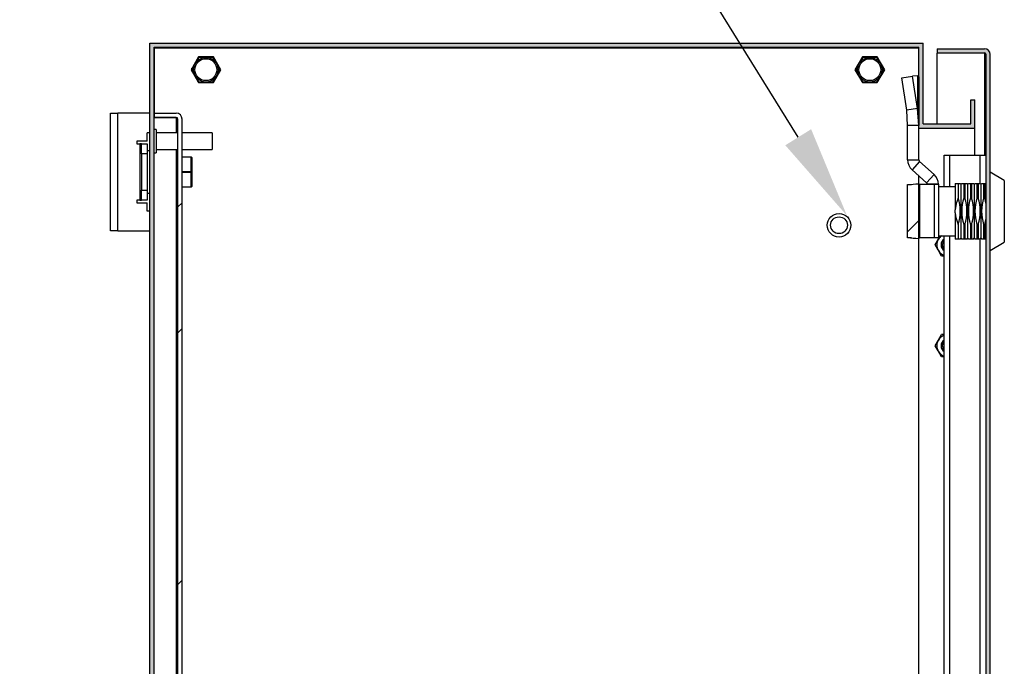
# Model space of a CAD drawing. Units: millimetres. Extents: x 63 to 4308, y 73 to 3064.
# Drawn here: x 1892 to 2244, y 2133 to 2364 of the extents above; entities that cross this region are included whole.
import ezdxf
from ezdxf import colors
from ezdxf.entities.mleader import LeaderData, LeaderLine
from ezdxf.math import Vec2, Vec3

# ---------------------------------------------------------------- set-up
doc = ezdxf.new("R2010")
doc.units = ezdxf.units.MM
doc.header["$LTSCALE"] = 2
doc.layers.add('Dimensions', color=7, linetype='Continuous')
doc.styles.get("Standard").update_dxf_attribs({"font": 'romans.shx', "width": 0.8})
pattern_1 = [(45, (143.92, -46.11), (-67.352, 67.352), []), (45, (188.82, -46.11), (-67.352, 67.352), [])]

msp = doc.modelspace()

# ---------------------------------------------------------------- hatches: boundary and pattern name
at = {"linetype": 'Continuous', "lineweight": 18}
msp.add_hatch(color=7, dxfattribs=at).paths.add_polyline_path([(2214.5898, 1984.6289), (2231.5898, 1984.6289), (2231.5898, 1976.1289), (2233.0898, 1976.1289), (2233.0898, 1986.1289), (2213.0898, 1986.1289), (2213.0898, 1957.3289), (1940.0898, 1957.3289), (1940.0898, 2354.3289), (2213.0898, 2354.3289), (2213.0898, 2325.5289), (2233.0898, 2325.5289), (2233.0898, 2335.5289), (2231.5898, 2335.5289), (2231.5898, 2327.0289), (2214.5898, 2327.0289), (2214.5898, 2355.8289), (1938.5898, 2355.8289), (1938.5898, 1955.8289), (2214.5898, 1955.8289)], flags=0)
h = msp.add_hatch(color=7, dxfattribs=at)
edge = h.paths.add_edge_path(flags=0)
edge.add_line((2238.5884, 1959.9289), (2238.5884, 2351.7289))
edge.add_arc((2236.4884, 2351.7289), 2.1, 0, 90)
edge.add_line((2236.4884, 2353.8289), (2219.5884, 2353.8289))
edge.add_line((2219.5884, 2353.8289), (2219.5884, 2352.3289))
edge.add_line((2219.5884, 2352.3289), (2236.4884, 2352.3289))
edge.add_arc((2236.4884, 2351.7289), 0.6, 0, 90, ccw=False)
edge.add_line((2237.0884, 2351.7289), (2237.0884, 1959.9289))
edge.add_arc((2236.4884, 1959.9289), 0.6, 270, 360, ccw=False)
edge.add_line((2236.4884, 1959.3289), (2219.5884, 1959.3289))
edge.add_line((2219.5884, 1959.3289), (2219.5884, 1957.8289))
edge.add_line((2219.5884, 1957.8289), (2236.4884, 1957.8289))
edge.add_arc((2236.4884, 1959.9289), 2.1, 270, 360)
h = msp.add_hatch(dxfattribs=at)
h.set_pattern_fill('ANSI32', scale=10, style=0)
h.set_pattern_definition(pattern_1)
edge = h.paths.add_edge_path(flags=0)
edge.add_line((1950.0898, 1982.9289), (1950.0898, 2328.7289))
edge.add_arc((1947.9898, 2328.7289), 2.1, 0, 90)
edge.add_line((1947.9898, 2330.8289), (1940.0898, 2330.8289))
edge.add_line((1940.0898, 2330.8289), (1940.0898, 2329.3289))
edge.add_line((1940.0898, 2329.3289), (1947.9898, 2329.3289))
edge.add_arc((1947.9898, 2328.7289), 0.6, 0, 90, ccw=False)
edge.add_line((1948.5898, 2328.7289), (1948.5898, 1982.9289))
edge.add_arc((1947.9898, 1982.9289), 0.6, 270, 360, ccw=False)
edge.add_line((1947.9898, 1982.3289), (1940.0898, 1982.3289))
edge.add_line((1940.0898, 1982.3289), (1940.0898, 1980.8289))
edge.add_line((1940.0898, 1980.8289), (1947.9898, 1980.8289))
edge.add_arc((1947.9898, 1982.9289), 2.1, 270, 360)
h = msp.add_hatch(dxfattribs=at)
h.set_pattern_fill('ANSI32', scale=10, style=0)
h.set_pattern_definition(pattern_1)
edge = h.paths.add_edge_path(flags=0)
edge.add_line((2209.0884, 2304.3889), (2209.0884, 2287.269))
edge.add_ellipse((2202.0884, 2287.269), major_axis=(0, 7.9333), ratio=0.88235294, start_angle=264.123604, end_angle=270, ccw=False)
edge.add_spline(control_points=[(2209.0516, 2286.4567), (2209.3852, 2286.4253), (2209.7189, 2286.3947), (2210.0528, 2286.365), (2210.3866, 2286.3352), (2210.7205, 2286.3062), (2211.0545, 2286.2779), (2211.7165, 2286.2219), (2212.3788, 2286.1688), (2213.0412, 2286.1181)], knot_values=[0, 0, 0, 0, 0.00100547, 0.00100547, 0.00100547, 0.00201095, 0.00201095, 0.00201095, 0.00400416, 0.00400416, 0.00400416, 0.00400416], weights=[1, 1, 1, 1, 1, 1, 1, 1, 1, 1], degree=3, periodic=0)
edge.add_ellipse((2202.0884, 2287.269), major_axis=(0, 12.4667), ratio=0.88235294, start_angle=264.703286, end_angle=270)
edge.add_line((2213.0884, 2287.269), (2213.0884, 2304.3889))
edge.add_ellipse((2202.0884, 2304.3889), major_axis=(0, 12.4667), ratio=0.88235294, start_angle=270, end_angle=275.296727)
edge.add_spline(control_points=[(2213.0414, 2305.5397), (2212.7071, 2305.5142), (2212.3729, 2305.488), (2212.0389, 2305.4611), (2211.7048, 2305.4342), (2211.3707, 2305.4067), (2211.0368, 2305.3784), (2210.3748, 2305.3224), (2209.713, 2305.2634), (2209.0515, 2305.2011)], knot_values=[0, 0, 0, 0, 0.00100547, 0.00100547, 0.00100547, 0.00201094, 0.00201094, 0.00201094, 0.00400417, 0.00400417, 0.00400417, 0.00400417], weights=[1, 1, 1, 1, 1, 1, 1, 1, 1, 1], degree=3, periodic=0)
edge.add_ellipse((2202.0884, 2304.3889), major_axis=(0, 7.9333), ratio=0.88235294, start_angle=270, end_angle=275.876378, ccw=False)

# ---------------------------------------------------------------- linework, layer by layer
at = {"color": 7, "linetype": 'Continuous', "lineweight": 25}
for p, q in [((1938.5898, 2355.8289), (2214.5898, 2355.8289)), ((1938.5898, 1955.8289), (1938.5898, 2355.8289)), ((2214.5898, 2327.0289), (2214.5898, 2355.8289)), ((1940.0898, 2354.3289), (2213.0898, 2354.3289)), ((1940.0898, 1957.3289), (1940.0898, 2354.3289)), ((1940.1898, 2354.2289), (1940.1898, 2354.1875)), ((1940.1898, 2354.2289), (2213.0898, 2354.2289)), ((1940.1898, 2354.1875), (2213.0898, 2354.1875)), ((1940.1898, 2330.8289), (1940.1898, 2354.1875)), ((2213.0898, 2325.5289), (2213.0898, 2354.3289)), ((2219.5884, 2353.8289), (2219.5884, 2352.3289)), ((2219.5884, 2353.8289), (2236.4884, 2353.8289)), ((2219.5884, 2352.3289), (2236.4884, 2352.3289)), ((2219.5884, 2327.0289), (2219.5884, 2352.2289)), ((2236.4884, 2352.2289), (2219.5884, 2352.2289)), ((2236.4884, 2352.2289), (2236.8974, 2352.1653)), ((2237.0884, 1959.9289), (2237.0884, 2351.7289)), ((2238.5884, 1959.9289), (2238.5884, 2351.7289)), ((1955.934, 2350.9289), (1953.2782, 2346.3289)), ((1961.2456, 2350.9289), (1955.934, 2350.9289)), ((1956.14, 2350.6375), (1956.0834, 2350.6048)), ((1958.5898, 2350.7289), (1956.5114, 2350.7289)), ((1960.6683, 2350.7289), (1958.5898, 2350.7289)), ((1960.7006, 2350.9166), (1961.5107, 2350.4485)), ((1961.0962, 2350.6048), (1961.0397, 2350.6375)), ((1963.9015, 2346.3289), (1961.2456, 2350.9289)), ((2192.934, 2350.9289), (2190.2782, 2346.3289)), ((2198.2456, 2350.9289), (2192.934, 2350.9289)), ((2193.14, 2350.6375), (2193.0835, 2350.6048)), ((2195.5898, 2350.7289), (2193.5114, 2350.7289)), ((2197.6683, 2350.7289), (2195.5898, 2350.7289)), ((2197.7006, 2350.9166), (2198.5107, 2350.4485)), ((2198.0962, 2350.6048), (2198.0397, 2350.6375)), ((2200.9014, 2346.3289), (2198.2456, 2350.9289)), ((1953.2782, 2346.3289), (1955.934, 2341.7289)), ((1953.6336, 2346.3616), (1953.6336, 2346.2963)), ((1961.2456, 2341.7289), (1963.9015, 2346.3289)), ((1963.5461, 2346.2963), (1963.5461, 2346.3616)), ((2190.2782, 2346.3289), (2192.934, 2341.7289)), ((2190.6336, 2346.3616), (2190.6336, 2346.2963)), ((2198.2456, 2341.7289), (2200.9014, 2346.3289)), ((2200.5461, 2346.2963), (2200.5461, 2346.3616)), ((1955.934, 2341.7289), (1961.2456, 2341.7289)), ((1956.0834, 2342.053), (1956.14, 2342.0204)), ((1956.5114, 2341.9289), (1958.5898, 2341.9289)), ((1958.5898, 2341.9289), (1960.6683, 2341.9289)), ((1961.0397, 2342.0204), (1961.0962, 2342.053)), ((2192.934, 2341.7289), (2198.2456, 2341.7289)), ((2193.0835, 2342.053), (2193.14, 2342.0204)), ((2193.5114, 2341.9289), (2195.5898, 2341.9289)), ((2195.5898, 2341.9289), (2197.6683, 2341.9289)), ((2198.0397, 2342.0204), (2198.0962, 2342.053)), ((2207.0374, 2343.4777), (2210.8416, 2344.0593)), ((2208.7458, 2331.8568), (2207.0374, 2343.4777)), ((2212.55, 2344.1867), (2210.8416, 2344.0593)), ((2212.55, 2332.4385), (2210.8416, 2344.0593)), ((2212.55, 2344.1867), (2212.55, 2332.4385)), ((2212.55, 2344.1867), (2213.0884, 2343.8289)), ((2213.0884, 2343.8289), (2213.0884, 2326.473)), ((2231.5898, 2327.0289), (2231.5898, 2335.5289)), ((2231.5898, 2335.5289), (2233.0898, 2335.5289)), ((2233.0898, 2325.5289), (2233.0898, 2335.5289)), ((1924.5898, 2330.8289), (1927.1898, 2330.8289)), ((1924.5898, 2288.8289), (1924.5898, 2330.8289)), ((1927.1898, 2288.8289), (1927.1898, 2330.8289)), ((1938.5898, 2330.8289), (1927.1898, 2330.8289)), ((1940.0898, 2330.8289), (1940.0898, 2329.3289)), ((1940.0898, 2330.8289), (1947.9898, 2330.8289)), ((2212.55, 2332.4385), (2208.7458, 2331.8568)), ((2209.0884, 2326.473), (2208.7458, 2331.8568)), ((2213.0884, 2326.473), (2212.55, 2332.4385)), ((1940.0898, 2329.3289), (1947.9898, 2329.3289)), ((1947.9898, 2329.2582), (1940.0898, 2329.2582)), ((1940.1898, 2329.2582), (1940.1898, 2329.3289)), ((1947.9898, 2329.2582), (1948.345, 2329.1997)), ((1948.5898, 1982.9289), (1948.5898, 2328.7289)), ((1950.0898, 1982.9289), (1950.0898, 2328.7289)), ((2214.5898, 2327.0289), (2231.5898, 2327.0289)), ((1938.5898, 2323.8289), (1937.5898, 2323.8289)), ((1937.5898, 2320.8289), (1937.5898, 2323.8289)), ((1940.8398, 2325.0289), (1940.0898, 2325.0289)), ((1940.8398, 2325.0289), (1940.8398, 2316.6289)), ((1948.5898, 2323.8289), (1940.8398, 2323.8289)), ((1960.8398, 2323.8289), (1950.0898, 2323.8289)), ((1960.8398, 2323.8289), (1960.8398, 2317.8289)), ((2213.0884, 2326.473), (2209.0884, 2326.473)), ((2209.0884, 2314.1587), (2209.0884, 2326.473)), ((2213.0884, 2314.1587), (2213.0884, 2326.473)), ((2213.0898, 2325.5289), (2233.0898, 2325.5289)), ((2213.0898, 2325.4289), (2213.0898, 2325.5289)), ((2213.0898, 2314.1128), (2213.0898, 2325.4289)), ((2213.0898, 2325.4289), (2233.0898, 2325.4289)), ((2214.5898, 2325.4289), (2214.5898, 2325.5289)), ((2219.5884, 2325.4289), (2219.5884, 2325.5289)), ((2231.5898, 2325.4289), (2231.5898, 2325.5289)), ((2233.0898, 2325.4289), (2233.0898, 2325.5289)), ((2233.0898, 2315.8289), (2233.0898, 2325.4289)), ((1933.9898, 2320.8289), (1933.9898, 2319.8289)), ((1937.5898, 2320.8289), (1933.9898, 2320.8289)), ((1933.9898, 2319.8289), (1934.9898, 2319.8289)), ((1934.9898, 2319.8289), (1934.9898, 2299.8289)), ((1935.5898, 2319.8289), (1934.9898, 2319.8289)), ((1935.5898, 2319.8289), (1937.5898, 2319.8289)), ((1935.5898, 2316.3289), (1935.5898, 2319.8289)), ((1937.5898, 2319.8289), (1937.5898, 2316.3289)), ((1935.5898, 2316.3289), (1935.5898, 2303.3289)), ((1937.5898, 2316.3289), (1935.5898, 2316.3289)), ((1938.5898, 2317.3289), (1937.5898, 2317.3289)), ((1937.5898, 2316.3289), (1937.5898, 2303.3289)), ((1940.0898, 2316.6289), (1940.8398, 2316.6289)), ((1940.8398, 2317.8289), (1948.5898, 2317.8289)), ((1950.0898, 2317.8289), (1960.8398, 2317.8289)), ((1950.0898, 2315.2289), (1953.2898, 2315.2289)), ((1953.2898, 2315.2289), (1953.2898, 2315.0789)), ((1953.2898, 2309.9789), (1953.2898, 2315.0789)), ((1953.5898, 2314.9289), (1953.5898, 2309.8289)), ((2209.0884, 2314.1587), (2213.0884, 2314.1587)), ((2213.3344, 2313.6093), (2210.6703, 2310.6255)), ((2218.5064, 2308.9914), (2213.3344, 2313.6093)), ((2222.0884, 2304.5789), (2222.0884, 2315.8289)), ((2222.0884, 2315.8289), (2224.1884, 2315.8289)), ((2224.1884, 2315.8289), (2234.9884, 2315.8289)), ((2234.9884, 2315.8289), (2237.0884, 2315.8289)), ((1953.2898, 2309.9789), (1953.2898, 2309.6789)), ((1953.2898, 2304.5789), (1953.2898, 2309.6789)), ((1953.5898, 2309.8289), (1953.5898, 2304.7289)), ((2215.8424, 2306.0076), (2210.6703, 2310.6255)), ((2243.5885, 2306.8289), (2238.5884, 2309.8289)), ((2213.0898, 2305.3289), (2213.0898, 2308.4653)), ((2215.8424, 2306.0076), (2218.5064, 2308.9914)), ((2226.0884, 2305.7789), (2227.1253, 2305.7789)), ((2226.0884, 2305.7789), (2226.0884, 2296.3394)), ((2227.1253, 2305.7789), (2227.1253, 2300.5191)), ((2227.1253, 2305.7789), (2227.1642, 2305.7789)), ((2227.1642, 2305.7789), (2227.1642, 2300.5191)), ((2227.1642, 2305.7789), (2227.8224, 2305.7789)), ((2228.1263, 2305.4549), (2227.8995, 2305.7789)), ((2228.3532, 2305.7789), (2228.1263, 2305.4549)), ((2228.4256, 2305.7789), (2229.0884, 2305.7789)), ((2229.0884, 2305.7789), (2229.0884, 2300.5191)), ((2229.0884, 2305.7789), (2229.5392, 2305.7789)), ((2229.5392, 2305.7789), (2229.5392, 2300.5191)), ((2229.5392, 2305.7789), (2230.1974, 2305.7789)), ((2230.5013, 2305.4549), (2230.2745, 2305.7789)), ((2230.7282, 2305.7789), (2230.5013, 2305.4549)), ((2230.8006, 2305.7789), (2231.4634, 2305.7789)), ((2231.4634, 2305.7789), (2231.4634, 2300.5191)), ((2231.4634, 2305.7789), (2231.9142, 2305.7789)), ((2231.9142, 2305.7789), (2231.9142, 2300.5191)), ((2231.9142, 2305.7789), (2232.5724, 2305.7789)), ((2232.8763, 2305.4549), (2232.6494, 2305.7789)), ((2233.1032, 2305.7789), (2232.8763, 2305.4549)), ((2233.1756, 2305.7789), (2233.8384, 2305.7789)), ((2233.8384, 2305.7789), (2233.8384, 2300.5191)), ((2233.8384, 2305.7789), (2234.2892, 2305.7789)), ((2234.2892, 2305.7789), (2234.2892, 2300.5191)), ((2234.2892, 2305.7789), (2234.9474, 2305.7789)), ((2235.2513, 2305.4549), (2235.0244, 2305.7789)), ((2235.4782, 2305.7789), (2235.2513, 2305.4549)), ((2235.5506, 2305.7789), (2236.2134, 2305.7789)), ((2236.2134, 2305.7789), (2236.2134, 2300.5191)), ((2236.2134, 2305.7789), (2236.6642, 2305.7789)), ((2236.6642, 2305.7789), (2236.6642, 2300.5191)), ((2236.6642, 2305.7789), (2237.0884, 2305.7789)), ((2243.5884, 2306.8289), (2243.5884, 2295.8289)), ((2243.5884, 2306.8289), (2243.5884, 2284.8289)), ((1935.5898, 2303.3289), (1937.5898, 2303.3289)), ((1935.5898, 2299.8289), (1935.5898, 2303.3289)), ((1937.5898, 2303.3289), (1937.5898, 2299.8289)), ((1937.5898, 2302.3289), (1938.5898, 2302.3289)), ((1953.2898, 2304.4289), (1950.0898, 2304.4289)), ((1953.2898, 2304.5789), (1953.2898, 2304.4289)), ((2209.0516, 2305.2011), (2209.0884, 2305.3289)), ((2209.0884, 2305.3289), (2210.4364, 2305.3289)), ((2209.0884, 2287.269), (2209.0884, 2304.3889)), ((2213.0414, 2305.5397), (2213.0884, 2305.3289)), ((2213.0884, 2305.3289), (2213.0884, 2304.3889)), ((2213.3344, 2305.3289), (2213.0884, 2305.3289)), ((2213.0884, 2287.269), (2213.0884, 2304.3889)), ((2213.3344, 2305.3289), (2213.3344, 2286.3289)), ((2218.5064, 2305.3289), (2213.3344, 2305.3289)), ((2220.0884, 2305.4582), (2216.0884, 2305.4582)), ((2218.5064, 2305.3289), (2218.5064, 2286.3289)), ((2220.0884, 2305.3289), (2218.5064, 2305.3289)), ((2220.0884, 2305.4582), (2220.0884, 2300.2908)), ((2220.0884, 2305.3289), (2220.0884, 2286.3289)), ((2226.0884, 2304.5789), (2220.0884, 2304.5789)), ((2228.1263, 2305.4549), (2228.1263, 2286.2029)), ((2228.1263, 2305.4549), (2228.1263, 2295.8289)), ((2230.5013, 2305.4549), (2230.5013, 2286.2029)), ((2230.5013, 2305.4549), (2230.5013, 2295.8289)), ((2232.8763, 2305.4549), (2232.8763, 2286.2029)), ((2232.8763, 2305.4549), (2232.8763, 2295.8289)), ((2235.2513, 2305.4549), (2235.2513, 2286.2029)), ((2235.2513, 2305.4549), (2235.2513, 2295.8289)), ((1934.9898, 2299.8289), (1933.9898, 2299.8289)), ((1933.9898, 2299.8289), (1933.9898, 2298.8289)), ((1933.9898, 2298.8289), (1937.5898, 2298.8289)), ((1934.9898, 2299.8289), (1935.5898, 2299.8289)), ((1937.5898, 2299.8289), (1935.5898, 2299.8289)), ((1937.5898, 2295.8289), (1937.5898, 2298.8289)), ((2227.1642, 2300.5191), (2227.1253, 2300.5191)), ((2229.5392, 2300.5191), (2229.0884, 2300.5191)), ((2231.9142, 2300.5191), (2231.4634, 2300.5191)), ((2234.2892, 2300.5191), (2233.8384, 2300.5191)), ((2236.6642, 2300.5191), (2236.2134, 2300.5191)), ((2237.0884, 2298.3858), (2236.6642, 2300.5191)), ((1938.5898, 2295.8289), (1937.5898, 2295.8289)), ((2226.0884, 2295.3185), (2226.0884, 2296.3394)), ((2226.0884, 2295.3185), (2226.0884, 2285.8789)), ((2228.1263, 2295.8289), (2228.1263, 2286.2029)), ((2230.5013, 2295.8289), (2230.5013, 2286.2029)), ((2232.8763, 2295.8289), (2232.8763, 2286.2029)), ((2235.2513, 2295.8289), (2235.2513, 2286.2029)), ((2243.5884, 2295.8289), (2243.5884, 2284.8289)), ((2236.6642, 2291.1388), (2237.0884, 2293.272)), ((1927.1898, 2288.8289), (1924.5898, 2288.8289)), ((1927.1898, 2288.8289), (1938.5898, 2288.8289)), ((2227.1253, 2291.1388), (2227.1253, 2285.8789)), ((2227.1253, 2291.1388), (2227.1642, 2291.1388)), ((2227.1642, 2291.1388), (2227.1642, 2285.8789)), ((2229.0884, 2291.1388), (2229.0884, 2285.8789)), ((2229.0884, 2291.1388), (2229.5392, 2291.1388)), ((2229.5392, 2291.1388), (2229.5392, 2285.8789)), ((2231.4634, 2291.1388), (2231.9142, 2291.1388)), ((2231.4634, 2291.1388), (2231.4634, 2285.8789)), ((2231.9142, 2291.1388), (2231.9142, 2285.8789)), ((2233.8384, 2291.1388), (2233.8384, 2285.8789)), ((2233.8384, 2291.1388), (2234.2892, 2291.1388)), ((2234.2892, 2291.1388), (2234.2892, 2285.8789)), ((2236.2134, 2291.1388), (2236.6642, 2291.1388)), ((2236.2134, 2291.1388), (2236.2134, 2285.8789)), ((2236.6642, 2291.1388), (2236.6642, 2285.8789)), ((2209.0884, 2286.3289), (2209.0516, 2286.4567)), ((2210.4364, 2286.3289), (2209.0884, 2286.3289)), ((2213.0884, 2286.3289), (2213.0414, 2286.1181)), ((2213.0884, 2287.269), (2213.0884, 2286.3289)), ((2213.3344, 2286.3289), (2213.0884, 2286.3289)), ((2213.0898, 2025.3289), (2213.0898, 2286.3289)), ((2218.5064, 2286.3289), (2213.3344, 2286.3289)), ((2220.0884, 2286.3289), (2218.5064, 2286.3289)), ((2218.891, 2283.8289), (2220.0457, 2285.8289)), ((2220.0884, 2287.0789), (2226.0884, 2287.0789)), ((2222.0884, 2024.5789), (2222.0884, 2287.0789)), ((2227.1253, 2285.8789), (2226.0884, 2285.8789)), ((2227.1642, 2285.8789), (2227.1253, 2285.8789)), ((2227.8271, 2285.8789), (2227.1642, 2285.8789)), ((2227.8995, 2285.8789), (2228.1263, 2286.2029)), ((2228.1263, 2286.2029), (2228.3532, 2285.8789)), ((2229.0884, 2285.8789), (2228.4303, 2285.8789)), ((2229.5392, 2285.8789), (2229.0884, 2285.8789)), ((2230.2021, 2285.8789), (2229.5392, 2285.8789)), ((2230.2745, 2285.8789), (2230.5013, 2286.2029)), ((2230.5013, 2286.2029), (2230.7282, 2285.8789)), ((2231.4634, 2285.8789), (2230.8053, 2285.8789)), ((2231.9142, 2285.8789), (2231.4634, 2285.8789)), ((2232.577, 2285.8789), (2231.9142, 2285.8789)), ((2232.6494, 2285.8789), (2232.8763, 2286.2029)), ((2232.8763, 2286.2029), (2233.1032, 2285.8789)), ((2233.8384, 2285.8789), (2233.1802, 2285.8789)), ((2234.2892, 2285.8789), (2233.8384, 2285.8789)), ((2234.9521, 2285.8789), (2234.2892, 2285.8789)), ((2235.0244, 2285.8789), (2235.2513, 2286.2029)), ((2235.2513, 2286.2029), (2235.4782, 2285.8789)), ((2236.2134, 2285.8789), (2235.5553, 2285.8789)), ((2236.6642, 2285.8789), (2236.2134, 2285.8789)), ((2237.0884, 2285.8789), (2236.6642, 2285.8789)), ((2238.5884, 2281.8289), (2243.5885, 2284.829)), ((2221.2004, 2279.8289), (2220.0457, 2281.8289)), ((2222.0884, 2279.8289), (2221.2004, 2279.8289)), ((2218.891, 2247.8289), (2220.0457, 2249.8289)), ((2222.0884, 2251.8289), (2221.2004, 2251.8289)), ((2221.2004, 2243.8289), (2220.0457, 2245.8289)), ((2222.0884, 2243.8289), (2221.2004, 2243.8289))]:
    msp.add_line(p, q, dxfattribs=at)
at = {"color": 8, "linetype": 'Continuous', "lineweight": 25}
for p, q in [((2236.4884, 2352.2289), (2236.4884, 2315.8289)), ((1947.9898, 2329.2582), (1947.9898, 2323.8289)), ((1947.9898, 2317.8289), (1947.9898, 1993.8289)), ((1953.2898, 2315.0789), (1950.0898, 2315.0789)), ((2224.1884, 2304.5789), (2224.1884, 2315.8289)), ((2234.9884, 2305.7789), (2234.9884, 2315.8289)), ((1950.0898, 2309.9789), (1953.2898, 2309.9789)), ((1953.2898, 2309.6789), (1950.0898, 2309.6789)), ((1950.0898, 2304.5789), (1953.2898, 2304.5789)), ((2224.1884, 2024.5789), (2224.1884, 2287.0789)), ((2234.9884, 2025.7789), (2234.9884, 2285.8789))]:
    msp.add_line(p, q, dxfattribs=at)
at = {"color": 7, "linetype": 'Continuous', "lineweight": 25, "flags": 128}
for points in [[(1954.7793, 2348.5289), (1954.6722, 2348.3434), (1954.4832, 2348.0161), (1954.2236, 2347.5664), (1953.7401, 2346.7289)], [(1955.8186, 2350.3289), (1955.2454, 2349.3361), (1955.054, 2349.0047), (1954.8701, 2348.6861), (1954.7793, 2348.5289)], [(1955.5989, 2350.3979), (1956.4438, 2350.9003), (1956.506, 2350.9289)], [(1962.4003, 2348.5289), (1962.2932, 2348.7145), (1962.1042, 2349.0418), (1961.8446, 2349.4915), (1961.3611, 2350.3289)], [(1963.4396, 2346.7289), (1962.8664, 2347.7217), (1962.675, 2348.0532), (1962.4911, 2348.3718), (1962.4003, 2348.5289)], [(2191.7793, 2348.5289), (2191.6722, 2348.3434), (2191.4832, 2348.0161), (2191.2236, 2347.5664), (2190.7401, 2346.7289)], [(2192.8185, 2350.3289), (2192.2454, 2349.3361), (2192.054, 2349.0047), (2191.8701, 2348.6861), (2191.7793, 2348.5289)], [(2192.5989, 2350.3979), (2193.4438, 2350.9003), (2193.5556, 2350.9511)], [(2199.4004, 2348.5289), (2199.2932, 2348.7145), (2199.1042, 2349.0418), (2198.8446, 2349.4915), (2198.3611, 2350.3289)], [(2200.4396, 2346.7289), (2199.8664, 2347.7217), (2199.675, 2348.0532), (2199.4911, 2348.3718), (2199.4004, 2348.5289)], [(1953.5642, 2345.8336), (1953.5437, 2346.5266), (1953.5642, 2346.8242)], [(1953.7401, 2345.9289), (1954.3133, 2344.9361), (1954.5047, 2344.6046), (1954.6886, 2344.2861), (1954.7793, 2344.1289)], [(1962.4003, 2344.1289), (1962.5074, 2344.3144), (1962.6964, 2344.6418), (1962.9561, 2345.0914), (1963.4396, 2345.9289)], [(1963.6155, 2346.8242), (1963.6159, 2346.8202), (1963.609, 2345.7713)], [(2190.5642, 2345.8336), (2190.5437, 2346.5266), (2190.5642, 2346.8242)], [(2190.7401, 2345.9289), (2191.3133, 2344.9361), (2191.5047, 2344.6046), (2191.6886, 2344.2861), (2191.7793, 2344.1289)], [(2199.4004, 2344.1289), (2199.5074, 2344.3144), (2199.6964, 2344.6418), (2199.9561, 2345.0914), (2200.4396, 2345.9289)], [(2200.6155, 2346.8242), (2200.6159, 2346.8202), (2200.609, 2345.7713)], [(1954.7793, 2344.1289), (1954.8864, 2343.9434), (1955.0754, 2343.6161), (1955.3351, 2343.1664), (1955.8186, 2342.3289)], [(1956.506, 2341.7289), (1956.0928, 2341.9395), (1955.634, 2342.2344)], [(1961.5316, 2342.2242), (1961.3383, 2342.0924), (1960.6737, 2341.7289)], [(1961.3611, 2342.3289), (1961.9343, 2343.3217), (1962.1257, 2343.6532), (1962.3096, 2343.9717), (1962.4003, 2344.1289)], [(2191.7793, 2344.1289), (2191.8864, 2343.9434), (2192.0754, 2343.6161), (2192.3351, 2343.1664), (2192.8185, 2342.3289)], [(2193.4324, 2341.763), (2193.0928, 2341.9395), (2192.648, 2342.2242)], [(2198.5316, 2342.2242), (2198.3383, 2342.0924), (2197.6737, 2341.7289)], [(2198.3611, 2342.3289), (2198.9343, 2343.3217), (2199.1257, 2343.6532), (2199.3096, 2343.9717), (2199.4004, 2344.1289)], [(1953.2898, 2315.0789), (1953.3484, 2315.076), (1953.4046, 2315.0675), (1953.4565, 2315.0536), (1953.502, 2315.035), (1953.5393, 2315.0123), (1953.567, 2314.9863), (1953.5841, 2314.9582), (1953.5898, 2314.9289)], [(1953.2898, 2309.9789), (1953.3484, 2309.976), (1953.4046, 2309.9675), (1953.4565, 2309.9536), (1953.502, 2309.935), (1953.5393, 2309.9123), (1953.567, 2309.8863), (1953.5841, 2309.8582), (1953.5898, 2309.8289)], [(1953.5898, 2309.8289), (1953.5841, 2309.7997), (1953.567, 2309.7715), (1953.5393, 2309.7456), (1953.502, 2309.7229), (1953.4565, 2309.7042), (1953.4046, 2309.6903), (1953.3484, 2309.6818), (1953.2898, 2309.6789)], [(1953.5898, 2304.7289), (1953.5841, 2304.6997), (1953.567, 2304.6715), (1953.5393, 2304.6456), (1953.502, 2304.6229), (1953.4565, 2304.6042), (1953.4046, 2304.5903), (1953.3484, 2304.5818), (1953.2898, 2304.5789)], [(2227.1253, 2300.5191), (2226.4543, 2298.601), (2226.0884, 2296.3394)], [(2227.1253, 2300.5191), (2226.4543, 2298.601), (2226.0884, 2296.3394)], [(2237.0884, 2298.5126), (2236.7025, 2300.3894), (2236.6642, 2300.5191)], [(2236.6642, 2291.1388), (2236.7025, 2291.2685), (2237.0884, 2293.1153)], [(2220.0457, 2285.8289), (2220.1278, 2285.9711), (2220.7674, 2287.0789)], [(2220.0457, 2281.8289), (2219.9637, 2281.9711), (2218.891, 2283.8289)], [(2220.0457, 2249.8289), (2220.1278, 2249.9711), (2221.2004, 2251.8289)], [(2220.0457, 2245.8289), (2219.9637, 2245.9711), (2218.891, 2247.8289)]]:
    msp.add_lwpolyline(points, dxfattribs=at)
at = {"color": 7, "linetype": 'Continuous', "lineweight": 25}
for centre, radius in [((1958.5898, 2346.3289), 4.4), ((1958.5898, 2346.3289), 3.9), ((2195.5898, 2346.3289), 4.4), ((2195.5898, 2346.3289), 3.9), ((2184.5898, 2290.8289), 4.2), ((2184.5898, 2290.8289), 3)]:
    msp.add_circle(centre, radius, dxfattribs=at)
for centre, radius, start, end in [((2236.4884, 2351.7289), 2.1, 0, 90), ((2236.4884, 2351.7289), 0.6, 0, 90), ((1956.5113, 2349.929), 0.7999, 122.336541, 150.000756), ((1956.5114, 2349.9289), 0.8001, 90.002135, 117.662569), ((1960.6682, 2349.9288), 0.8001, 62.338803, 89.996492), ((1960.6685, 2349.9291), 0.7997, 29.995574, 57.667129), ((2193.5113, 2349.929), 0.7999, 122.333366, 149.999503), ((2193.5114, 2349.9288), 0.8002, 90.004676, 117.660696), ((2197.6683, 2349.9288), 0.8001, 62.338233, 89.996396), ((2197.6684, 2349.929), 0.7999, 29.999873, 57.667258), ((1954.4329, 2346.3289), 0.8, 150.00065, 177.660906), ((1954.4329, 2346.3289), 0.8, 182.337409, 209.999792), ((1962.7468, 2346.3289), 0.8, 2.337903, 30.000541), ((1962.7468, 2346.3289), 0.8, 330.000024, 357.662775), ((2191.4326, 2346.329), 0.7997, 149.994001, 177.667555), ((2191.4325, 2346.3288), 0.7996, 182.329396, 210.007805), ((2199.7472, 2346.3291), 0.7995, 2.32989, 30.008554), ((2199.7471, 2346.3288), 0.7996, 329.993653, 357.669147), ((1956.5114, 2342.729), 0.8001, 210.001956, 237.660748), ((1956.5113, 2342.7288), 0.7999, 242.337324, 270.002307), ((1960.6683, 2342.7288), 0.7998, 269.996286, 297.664084), ((1960.6683, 2342.7289), 0.7999, 302.336541, 330.000756), ((2193.5115, 2342.7291), 0.8002, 210.006255, 237.660876), ((2193.5113, 2342.7288), 0.7999, 242.336753, 270.00221), ((2197.6683, 2342.7289), 0.8, 269.999047, 297.66199), ((2197.6684, 2342.7289), 0.7999, 302.333366, 329.999503), ((1947.9898, 2328.7289), 2.1, 0, 90), ((1947.9898, 2328.7289), 0.6, 0, 90), ((1953.2898, 2314.9289), 0.3, 0, 90), ((2213.825, 2314.1587), 4.7366, 180, 228.2397), ((2213.825, 2314.1587), 0.7366, 180, 228.2397), ((2215.3518, 2305.4582), 0.7366, 0, 48.2397), ((2215.3518, 2305.4582), 4.7366, 0, 48.2397), ((1953.2898, 2304.7289), 0.3, 270, 0), ((2230.5584, 2075.4577), 230.7479, 94.353779, 95.348028), ((2212.1388, 2295.8289), 15.7405, 342.664413, 17.335587), ((2212.1448, 2295.8289), 15.7347, 342.657889, 17.342111), ((2244.1119, 2295.8289), 15.7386, 162.662308, 197.337692), ((2244.1182, 2295.8289), 15.7446, 162.669091, 197.330909), ((2214.5094, 2295.8289), 15.7446, 342.669091, 17.330909), ((2214.5157, 2295.8289), 15.7386, 342.662308, 17.337692), ((2246.4869, 2295.8289), 15.7386, 162.662308, 197.337692), ((2246.4932, 2295.8289), 15.7446, 162.669091, 197.330909), ((2216.8845, 2295.8289), 15.7446, 342.669091, 17.330909), ((2216.8907, 2295.8289), 15.7386, 342.662308, 17.337692), ((2248.8579, 2295.8289), 15.7347, 162.657889, 197.342111), ((2248.8639, 2295.8289), 15.7405, 162.664413, 197.335587), ((2219.264, 2295.8289), 15.7403, 342.664169, 17.335831), ((2219.2702, 2295.8289), 15.7343, 342.657388, 17.342612), ((2251.2324, 2295.8289), 15.7343, 162.657388, 197.342612), ((2251.2387, 2295.8289), 15.7403, 162.664169, 197.335831), ((2238.3247, 2296.1356), 12.2635, 183.820553, 204.045075), ((2230.0793, 2510.5453), 225.073, 264.639225, 265.658543), ((2223.5098, 2283.8289), 4, 150, 210), ((2223.5098, 2283.8289), 4, 125.659088, 150), ((2223.5098, 2283.8289), 2.5, 124.650773, 235.349227), ((2223.5098, 2283.8289), 2.4961, 124.712319, 235.287681), ((2223.5098, 2283.8289), 2.055, 133.764399, 226.235601), ((2223.5098, 2283.8289), 4, 210, 249.184608), ((2223.5098, 2247.8289), 4, 150, 210), ((2223.5098, 2247.8289), 4, 110.815392, 150), ((2223.5098, 2247.8289), 2.5, 124.650773, 235.349227), ((2223.5098, 2247.8289), 2.4961, 124.712319, 235.287681), ((2223.5098, 2247.8289), 2.055, 133.764399, 226.235601), ((2223.5098, 2247.8289), 4, 210, 249.184608)]:
    msp.add_arc(centre, radius, start, end, dxfattribs=at)
for centre, major_axis, start_param, end_param in [((2202.0884, 2304.3889), (0, 7.9333), 4.71238898, 4.81495144), ((2202.0884, 2304.3889), (0, 12.4667), 4.71238898, 4.80483431), ((2202.0884, 2287.269), (0, 7.9333), 4.60982652, 4.71238898), ((2202.0884, 2287.269), (0, 12.4667), 4.61994365, 4.71238898)]:
    msp.add_ellipse(centre, major_axis=major_axis, ratio=0.88235294, start_param=start_param, end_param=end_param, dxfattribs=at)

# ---------------------------------------------------------------- leaders
at = {"layer": 'Dimensions'}
ml = msp.add_multileader_mtext('Standard', dxfattribs=at)
ml.set_content('M6x10 EARTH (x4)', color=256)
ml.set_leader_properties()
ml.build(insert=Vec2(0, 0))
ml.multileader.update_dxf_attribs({"text_right_attachment_type": 6, "dogleg_length": 3, "arrow_head_size": 33, "scale": 10})
ctx = ml.context
ctx.base_point, ctx.scale, ctx.char_height, ctx.arrow_head_size, ctx.landing_gap_size, ctx.plane_origin = Vec3(1717.8367, 2500.295), 10, 25, 33, 20, Vec3(2188.9898, 2294.2039)
ctx.right_attachment, ctx.text_align_type = 6, 2
notes = []
notes.append((ctx, [(1, (1, 1, 0), (2069.7415, 2483.6283), (-1, 0), 30, [(0, [(2187.4468, 2294.2039)], 0, [])])]))
ctx.mtext.insert, ctx.mtext.alignment, ctx.mtext.flow_direction = Vec3(2019.7415, 2516.9616), 3, 5
for ctx, leaders in notes:
    for number, flags, end, landing, length, lines in leaders:
        leader = LeaderData()
        leader.index, (leader.has_last_leader_line, leader.has_dogleg_vector, leader.attachment_direction) = number, flags
        leader.last_leader_point, leader.dogleg_vector, leader.dogleg_length = Vec3(end), Vec3(landing), length
        for number, points, colour, breaks in lines:
            line = LeaderLine()
            line.index, line.vertices, line.color, line.breaks = number, Vec3.list(points), colors.encode_raw_color(colour), breaks
            leader.lines.append(line)
        ctx.leaders.append(leader)

doc.saveas('drawing.dxf')
